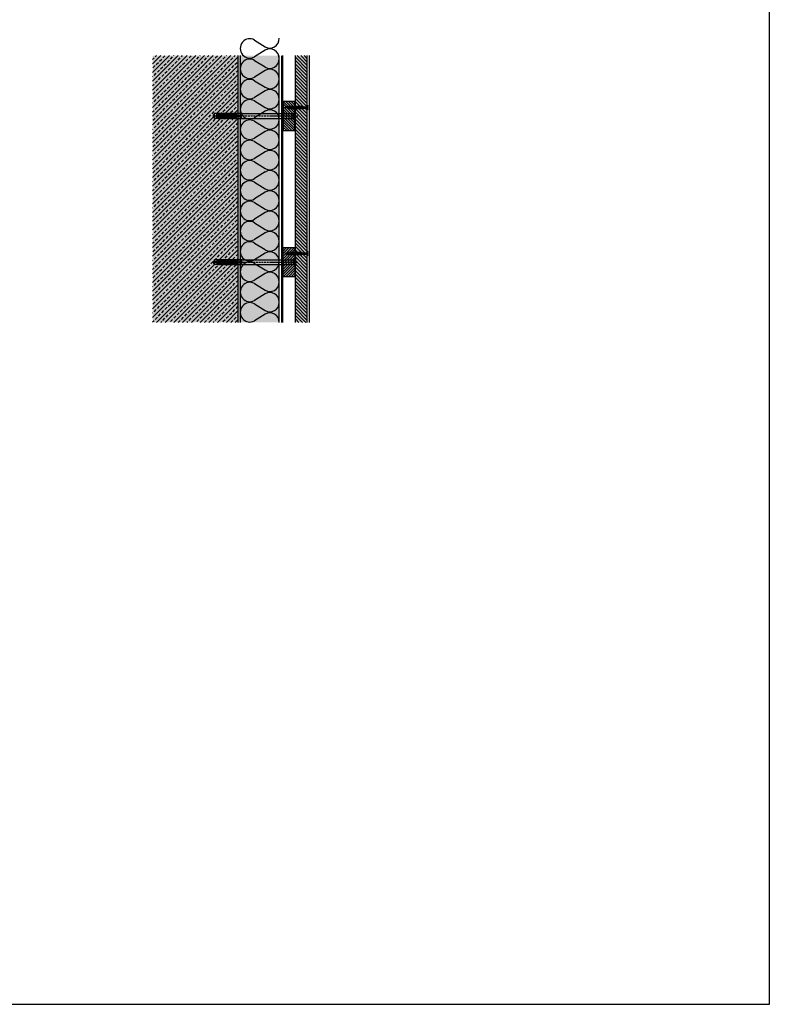
# Model space of a CAD drawing. Extents: x 37 to 10816, y 105 to 3796.
# Drawn here: x 9277 to 10816, y 105 to 2127 of the extents above; entities that cross this region are included whole.
import ezdxf

# ---------------------------------------------------------------- set-up
doc = ezdxf.new("R2010")
doc.units = 0
doc.header["$LTSCALE"] = 0.3
for name, pattern in [('ACAD_ISO10W100', [18, 12, -3, 0, -3]), ('AUSGEZOGEN', [0]), ('GESTRICHELT', [0.75, 0.5, -0.25]), ('STRICHLINIE_FOLIE', [20, 10, -10])]:
    doc.linetypes.add(name, pattern=pattern)
for name, color, linetype in [('Alsifix AM', 1, 'CONTINUOUS'), ('Alwood Fassadenschraube', 1, 'CONTINUOUS'), ('Alwood Naturprofil ST', 6, 'CONTINUOUS'), ('Armierung', 6, 'CONTINUOUS'), ('BEMASSUNG', 1, 'AUSGEZOGEN'), ('Dämmstoff', 6, 'CONTINUOUS'), ('DÄMMUNG', 1, 'CONTINUOUS'), ('Rohbau', 4, 'CONTINUOUS'), ('SCHRAFFUR', 7, 'CONTINUOUS'), ('SICHTBARE', 7, 'CONTINUOUS'), ('UK-Profil ST', 7, 'CONTINUOUS')]:
    doc.layers.add(name, color=color, linetype=linetype)

# ---------------------------------------------------------------- blocks, each defined once
blk = doc.blocks.new('Alsifix AM 160mm')
at = {"layer": 'Alsifix AM', "color": 1, "linetype": 'ACAD_ISO10W100', "lineweight": -3}
blk.add_line((-167.7, 0), (6, 0), dxfattribs=at)
at = {"layer": 'Alsifix AM', "color": 1, "linetype": 'GESTRICHELT', "lineweight": -3, "ltscale": 5}
for p, q in [((-160, 3.6), (-157.6, 4.9)), ((-160, 0.5), (-160, 3.6)), ((-160, 0.5), (-146.8, 0.5)), ((-160, -0.5), (-160, 0.5)), ((-157.6, 0.5), (-157.6, 4.9)), ((-157.6, 4.9), (-154.5, 4.9)), ((-154.5, 0.5), (-154.5, 4.9)), ((-154.4, 4.5), (-154.5, 4.8)), ((-154.1, 4.5), (-154.4, 4.5)), ((-154.1, 4.5), (-152.7, 5)), ((-152.7, 0.5), (-152.7, 5)), ((-152.7, 5), (-149.7, 5)), ((-149.7, 0.5), (-149.7, 5)), ((-149.6, 4.5), (-149.7, 4.8)), ((-149.3, 4.5), (-149.6, 4.5)), ((-149.3, 4.5), (-148, 5)), ((-148, 0.5), (-148, 5)), ((-148, 5), (-145, 5)), ((-146.1, 0.8), (-146.8, 0.5)), ((-145.4, 0.1), (-146.8, -0.5)), ((-146.1, 0.8), (-144.5, 1.9)), ((-145.4, 0.1), (-143.7, 1.2)), ((-145, 1.7), (-145, 5)), ((-144.9, 4.5), (-145, 4.8)), ((-145, -5), (-145, 0.5)), ((-144.6, 4.5), (-144.9, 4.5)), ((-144.6, 4.5), (-143.2, 5)), ((-144.5, 1.9), (-142.6, 2.5)), ((-143.7, 1.2), (-141.7, 1.5)), ((-143.2, 2.4), (-143.2, 5)), ((-143.2, 5), (-140.2, 5)), ((-143.2, -5), (-143.2, 1.3)), ((-142.6, 2.5), (-140.6, 2.4)), ((-141.7, 1.5), (-139.7, 1)), ((-140.6, 2.4), (-138.8, 1.6)), ((-140.2, 2.3), (-140.2, 5)), ((-140.1, 4.5), (-140.2, 4.8)), ((-140.2, -5), (-140.2, 1.2)), ((-139.8, 4.5), (-140.1, 4.5)), ((-139.8, 4.5), (-138.5, 5)), ((-139.7, 1), (-138.1, -0.3)), ((-138.8, 1.6), (-137.3, 0.3)), ((-138.5, 1.4), (-138.5, 5)), ((-138.5, 5), (-135.5, 5)), ((-138.5, -5), (-138.5, 0.1)), ((-135.8, -0.9), (-137.3, 0.3)), ((-135.5, -1.1), (-135.5, 5)), ((-135.4, 4.5), (-135.5, 4.8)), ((-135.1, 4.5), (-135.4, 4.5)), ((-135.1, 4.5), (-133.7, 5)), ((-133.7, -1.5), (-133.7, 5)), ((-133.7, 5), (-130.7, 5)), ((-130.7, -0.7), (-130.7, 5)), ((-130.6, 4.5), (-130.7, 4.8)), ((-130.3, 4.5), (-130.6, 4.5)), ((-130.3, 4.5), (-129, 5)), ((-129.9, -0.1), (-128.5, 0.5)), ((-129, 0.5), (-129, 5)), ((-129, 5), (-126, 5)), ((-128.5, 0.5), (-119.5, 0.5)), ((-126, 0.5), (-126, 5)), ((-125.9, 4.5), (-126, 4.8)), ((-125.6, 4.5), (-125.9, 4.5)), ((-125.6, 4.5), (-124.2, 5)), ((-124.2, 0.5), (-124.2, 5)), ((-124.2, 5), (-121.2, 5)), ((-121.2, 0.5), (-121.2, 5)), ((-121, 4.6), (-121.2, 5)), ((-120.6, 4.6), (-121, 4.6)), ((-120.6, 4.6), (-119.5, 5)), ((-119.5, 0.5), (-119.5, 5)), ((-119.5, 5), (-110.5, 5)), ((-113.4, 0.5), (-119.5, 0.5)), ((-113.4, 0.5), (-112.8, 1)), ((-112.8, 1), (-112.1, 0.9)), ((-112.1, 0.9), (-111.6, 0.4)), ((-111.6, 0.4), (-111.6, -0.4)), ((-110.5, -5), (-110.5, 5)), ((-109.5, 5), (-110.5, 5)), ((-109.5, 5), (-3.6, 5)), ((-109.5, -5), (-109.5, 5)), ((-2.2, 5.7), (-3.6, 5)), ((-3.6, -5), (-3.6, 5)), ((-1.3, 6.5), (-2.2, 5.7)), ((0, 6.5), (-1.3, 6.5)), ((-1.3, -6.5), (-1.3, 6.5)), ((0, -6.5), (0, 6.5)), ((-160, -0.5), (-146.8, -0.5)), ((-160, -3.6), (-160, -0.5)), ((-157.6, -5), (-160, -3.6)), ((-157.6, -5), (-157.6, -0.5)), ((-157.6, -5), (-154.5, -5)), ((-154.5, -5), (-154.5, -0.5)), ((-154.5, -4.8), (-154.4, -4.5)), ((-154.4, -4.5), (-154.1, -4.5)), ((-152.7, -5), (-154.1, -4.5)), ((-152.7, -5), (-152.7, -0.5)), ((-152.7, -5), (-149.7, -5)), ((-149.7, -5), (-149.7, -0.5)), ((-149.7, -4.8), (-149.6, -4.5)), ((-149.6, -4.5), (-149.3, -4.5)), ((-148, -5), (-149.3, -4.5)), ((-148, -5), (-148, -0.5)), ((-148, -5), (-145, -5)), ((-145, -4.8), (-144.9, -4.5)), ((-144.9, -4.5), (-144.6, -4.5)), ((-143.2, -5), (-144.6, -4.5)), ((-143.2, -5), (-140.2, -5)), ((-140.2, -4.8), (-140.1, -4.5)), ((-140.1, -4.5), (-139.8, -4.5)), ((-138.5, -5), (-139.8, -4.5)), ((-138.5, -5), (-135.5, -5)), ((-136.6, -1.6), (-138.1, -0.3)), ((-134.7, -2.4), (-136.6, -1.6)), ((-133.9, -1.5), (-135.8, -0.9)), ((-135.5, -5), (-135.5, -2.1)), ((-135.5, -4.8), (-135.4, -4.5)), ((-135.4, -4.5), (-135.1, -4.5)), ((-133.7, -5), (-135.1, -4.5)), ((-132.8, -2.5), (-134.7, -2.4)), ((-131.9, -1.3), (-133.9, -1.5)), ((-133.7, -5), (-133.7, -2.5)), ((-133.7, -5), (-130.7, -5)), ((-130.9, -1.9), (-132.8, -2.5)), ((-130.2, -0.3), (-131.9, -1.3)), ((-129.2, -0.8), (-130.9, -1.9)), ((-130.7, -5), (-130.7, -1.9)), ((-130.7, -4.8), (-130.6, -4.5)), ((-130.6, -4.5), (-130.3, -4.5)), ((-129, -5), (-130.3, -4.5)), ((-129.9, -0.1), (-130.2, -0.3)), ((-129.2, -0.8), (-128.5, -0.5)), ((-129, -5), (-129, -0.6)), ((-129, -5), (-126, -5)), ((-128.5, -0.5), (-119.5, -0.5)), ((-126, -4.8), (-126, -0.5)), ((-126, -4.8), (-125.9, -4.5)), ((-126, -4.7), (-126, -4.7)), ((-126, -4.8), (-126, -5)), ((-125.9, -4.5), (-125.6, -4.5)), ((-124.2, -5), (-125.6, -4.5)), ((-124.2, -5), (-124.2, -0.5)), ((-124.2, -5), (-121.2, -5)), ((-121.2, -5), (-121.2, -0.5)), ((-121.2, -5), (-121, -4.6)), ((-121, -4.6), (-120.6, -4.6)), ((-119.5, -5), (-120.6, -4.6)), ((-119.5, -5), (-119.5, -0.5)), ((-119.5, -0.5), (-113.4, -0.5)), ((-119.5, -5), (-110.5, -5)), ((-112.8, -1), (-113.4, -0.5)), ((-112.1, -0.9), (-112.8, -1)), ((-111.6, -0.4), (-112.1, -0.9)), ((-110.5, -5), (-109.5, -5)), ((-109.5, -5), (-3.6, -5)), ((-3.6, -5), (-2.2, -5.7)), ((-2.2, -5.7), (-1.3, -6.5)), ((-1.3, -6.5), (0, -6.5))]:
    blk.add_line(p, q, dxfattribs=at)
for points in [[(-163.7, 0), (-160.7, 1.2)], [(-161.2, -1), (-163.7, 0)], [(-161.2, -1), (-160.7, 1.2)], [(-160.8, -2.3), (-160.1, 2.6)], [(-160.7, -2.3), (-160, 2.6)], [(-160.7, 1.2), (-160.1, 2.6)], [(-160.1, 2.6), (-160, 2.6)], [(-160, -0.6), (-159.8, 0.5)], [(-158.8, -0.5), (-158.6, 0.5)], [(-158.2, -0.5), (-158, 0.5)], [(-158, -0.5), (-157.9, 0.5)], [(-157.7, -0.5), (-157.5, 0.5)], [(-156.2, -0.5), (-156, 0.5)], [(-155.7, -0.5), (-155.5, 0.5)], [(-155.6, -0.5), (-155.4, 0.5)], [(-155.1, -0.5), (-154.9, 0.5)], [(-153.8, -0.5), (-153.6, 0.5)], [(-153.3, -0.5), (-153.1, 0.5)], [(-153.1, -0.5), (-153, 0.5)], [(-152.7, -0.5), (-152.5, 0.5)], [(-151.4, -0.5), (-151.1, 0.5)], [(-150.9, -0.5), (-150.7, 0.5)], [(-150.7, -0.5), (-150.5, 0.5)], [(-150.2, -0.5), (-150, 0.5)], [(-148.9, -0.5), (-148.7, 0.5)], [(-148.4, -0.5), (-148.2, 0.5)], [(-148.3, -0.5), (-148.1, 0.5)], [(-147.8, -0.5), (-147.6, 0.5)], [(-146.5, -0.4), (-146.2, 0.7)], [(-145.9, -0.1), (-145.7, 1.1)], [(-145.8, -0.1), (-145.6, 1.2)], [(-145.2, 0.2), (-144.9, 1.6)], [(-143.7, 1.2), (-143.5, 2.2)], [(-143.2, 1.2), (-143.1, 2.3)], [(-143.1, 1.3), (-142.9, 2.4)], [(-142.5, 1.4), (-142.3, 2.4)], [(-141.2, 1.4), (-141, 2.4)], [(-140.8, 1.3), (-140.6, 2.4)], [(-140.7, 1.2), (-140.5, 2.3)], [(-140.1, 1.1), (-139.9, 2.1)], [(-139, 0.4), (-138.7, 1.6)], [(-138.6, 0.1), (-138.4, 1.3)], [(-138.5, -0.2), (-138.3, 1.2)], [(-138, -0.3), (-137.8, 0.7)], [(-129.5, -1), (-129.3, 0.2)], [(-128.9, -0.6), (-128.7, 0.4)], [(-128.8, -0.6), (-128.6, 0.5)], [(-128.3, -0.5), (-128.1, 0.5)], [(-127, -0.5), (-126.7, 0.5)], [(-126.4, -0.5), (-126.3, 0.5)], [(-126.3, -0.5), (-126.1, 0.5)], [(-125.8, -0.5), (-125.6, 0.5)], [(-124.5, -0.5), (-124.2, 0.7)], [(-124, -0.5), (-123.8, 0.5)], [(-123.8, -0.5), (-123.7, 0.5)], [(-123.4, -0.5), (-123.1, 0.5)], [(-122, -0.5), (-121.8, 0.5)], [(-121.5, -0.5), (-121.3, 0.5)], [(-121.4, -0.5), (-121.2, 0.5)], [(-120.9, -0.5), (-120.7, 0.5)], [(-119.6, -0.5), (-119.4, 0.5)], [(-119.1, -0.5), (-118.9, 0.5)], [(-118.9, -0.5), (-118.8, 0.5)], [(-118.5, -0.5), (-118.2, 0.5)], [(-117.1, -0.5), (-116.9, 0.5)], [(-116.6, -0.5), (-116.4, 0.5)], [(-116.5, -0.5), (-116.3, 0.5)], [(-116, -0.5), (-115.8, 0.5)], [(-114.7, -0.5), (-114.5, 0.5)], [(-114.1, -0.5), (-114, 0.5)], [(-114, -0.5), (-113.8, 0.5)], [(-113.5, -0.5), (-113.3, 0.5)], [(-112.3, -0.9), (-111.9, 0.8)], [(-111.7, -0.5), (-111.6, 0.3)], [(0, 6.4), (1, 7.4)], [(1, -7.4), (1, 7.4)], [(-160.8, -2.3), (-161.2, -1)], [(-160.7, -2.3), (-160.8, -2.3)], [(-160.2, -1.4), (-160.7, -2.3)], [(-160, -1.5), (-160.2, -1.4)], [(-136.9, -1.3), (-136.7, -0.2)], [(-136.4, -1.7), (-136.2, -0.5)], [(-136.3, -1.7), (-136.1, -0.6)], [(-135.9, -1.9), (-135.7, -0.9)], [(-134.7, -2.4), (-134.5, -1.3)], [(-134.1, -2.4), (-134, -1.5)], [(-134, -2.4), (-133.8, -1.5)], [(-133.6, -2.4), (-133.4, -1.4)], [(-132.3, -2.3), (-132, -1.3)], [(-131.6, -2.1), (-131.4, -1)], [(-131.5, -2.1), (-131.3, -0.9)], [(-131.1, -2), (-130.8, -0.6)], [(1, -7.4), (0, -6.4)]]:
    blk.add_lwpolyline(points, dxfattribs=at)
blk = doc.blocks.new('Alwood Fassadenschraube 4x45')
at = {"layer": 'Alwood Fassadenschraube', "color": 1, "linetype": 'Continuous'}
for p, q in [((-4.8, 0), (4.8, 0)), ((-4.8, -0.6), (-4.8, 0)), ((-1.8, -1.4), (-1.8, 0)), ((1.8, -1.4), (1.8, 0)), ((4.8, -0.6), (4.8, 0)), ((-4.8, -0.6), (4.8, -0.6)), ((-3.6, -0.6), (-1.8, -2.4)), ((-2, -11), (2, -10)), ((-2, -11), (-1.3, -10.7)), ((-2, -11), (-1.3, -11.2)), ((-2, -12.9), (2, -11.9)), ((-2, -12.9), (-1.3, -12.7)), ((-2, -12.9), (-1.3, -13.2)), ((-2, -14.9), (2, -13.9)), ((-2, -14.9), (-1.3, -14.7)), ((-2, -14.9), (-1.3, -15.2)), ((-2, -16.9), (2, -15.9)), ((-2, -16.9), (-1.3, -16.7)), ((-2, -16.9), (-1.3, -17.1)), ((-2, -18.9), (2, -17.9)), ((-2, -18.9), (-1.3, -18.7)), ((-2, -18.9), (-1.3, -19.1)), ((-2, -20.9), (2, -19.9)), ((-1.8, -0.2), (1.8, -0.2)), ((-1.8, -1.4), (0, -2.1)), ((-1.8, -8.9), (-0.1, -8.7)), ((-1.8, -9), (-0.1, -8.7)), ((-1.8, -8.9), (-1.4, -8.7)), ((-1.8, -9), (-1.8, -8.9)), ((-1.8, -9), (-1.3, -9.2)), ((-1.4, -2.8), (1.4, -2.8)), ((-1.4, -8.7), (-1.4, -3.3)), ((-1.4, -8.7), (-0.1, -8.7)), ((-1.3, -9.2), (-0.1, -8.7)), ((-1.3, -10.7), (-1.3, -9.2)), ((-1.3, -10.7), (1.3, -9.7)), ((-1.3, -11.2), (1.3, -10.2)), ((-1.3, -12.7), (-1.3, -11.2)), ((-1.3, -12.7), (1.3, -11.7)), ((-1.3, -13.2), (1.3, -12.2)), ((-1.3, -14.7), (-1.3, -13.2)), ((-1.3, -14.7), (1.3, -13.7)), ((-1.3, -15.2), (1.3, -14.2)), ((-1.3, -16.7), (-1.3, -15.2)), ((-1.3, -16.7), (1.3, -15.7)), ((-1.3, -17.1), (1.3, -16.2)), ((-1.3, -18.7), (-1.3, -17.1)), ((-1.3, -18.7), (1.3, -17.7)), ((-1.3, -19.1), (1.3, -18.1)), ((-1.3, -20.6), (-1.3, -19.1)), ((-1.3, -20.6), (1.3, -19.6)), ((-1.3, -21.1), (1.3, -20.1)), ((-1, -1.4), (-1, -0.2)), ((-1, -1.4), (-0.6, -1.4)), ((-0.6, -1.4), (-0.6, -0.2)), ((0, -2.1), (1.8, -1.4)), ((0.6, -1.4), (0.6, -0.2)), ((0.6, -1.4), (1, -1.4)), ((1, -1.4), (1, -0.2)), ((1.3, -9.7), (1.3, -8.7)), ((1.3, -8.7), (1.4, -8.7)), ((1.3, -9.7), (2, -10)), ((1.3, -10.2), (2, -10)), ((1.3, -11.7), (1.3, -10.2)), ((1.3, -11.7), (2, -11.9)), ((1.3, -12.2), (2, -11.9)), ((1.3, -13.7), (1.3, -12.2)), ((1.3, -13.7), (2, -13.9)), ((1.3, -14.2), (2, -13.9)), ((1.3, -15.7), (1.3, -14.2)), ((1.3, -15.7), (2, -15.9)), ((1.3, -16.2), (2, -15.9)), ((1.3, -17.7), (1.3, -16.2)), ((1.3, -17.7), (2, -17.9)), ((1.3, -18.1), (2, -17.9)), ((1.3, -19.6), (1.3, -18.1)), ((1.3, -19.6), (2, -19.9)), ((1.3, -20.1), (2, -19.9)), ((1.3, -21.6), (1.3, -20.1)), ((1.4, -8.7), (1.4, -3.3)), ((1.8, -2.4), (3.6, -0.6)), ((-2, -20.9), (-1.3, -20.6)), ((-2, -20.9), (-1.3, -21.1)), ((-2, -22.9), (2, -21.9)), ((-2, -22.9), (-1.3, -22.6)), ((-2, -22.9), (-1.3, -23.1)), ((-2, -24.8), (2, -23.8)), ((-2, -24.8), (-1.3, -24.6)), ((-2, -24.8), (-1.3, -25.1)), ((-2, -26.8), (2, -25.8)), ((-2, -26.8), (-1.3, -26.6)), ((-2, -26.8), (-1.3, -27.1)), ((-2, -28.8), (2, -27.8)), ((-2, -28.8), (-1.3, -28.6)), ((-2, -28.8), (-1.3, -29)), ((-2, -30.8), (2, -29.8)), ((-2, -30.8), (-1.3, -30.6)), ((-2, -30.8), (-1.3, -31)), ((-2, -32.8), (2, -31.8)), ((-2, -32.8), (-1.3, -32.5)), ((-2, -32.8), (-1.3, -33)), ((-2, -34.8), (2, -33.8)), ((-2, -34.8), (-1.3, -34.5)), ((-2, -34.8), (-1.3, -35)), ((-2, -36.7), (2, -35.8)), ((-2, -36.7), (-1.3, -36.5)), ((-2, -36.7), (-1.3, -37)), ((-2, -38.7), (2, -37.7)), ((-2, -38.7), (-1.3, -38.5)), ((-2, -38.7), (-1.3, -39)), ((-2, -40.7), (2, -39.7)), ((-1.3, -22.6), (-1.3, -21.1)), ((-1.3, -22.6), (1.3, -21.6)), ((-1.3, -23.1), (1.3, -22.1)), ((-1.3, -24.6), (-1.3, -23.1)), ((-1.3, -24.6), (1.3, -23.6)), ((-1.3, -25.1), (1.3, -24.1)), ((-1.3, -26.6), (-1.3, -25.1)), ((-1.3, -26.6), (1.3, -25.6)), ((-1.3, -27.1), (1.3, -26.1)), ((-1.3, -28.6), (-1.3, -27.1)), ((-1.3, -28.6), (1.3, -27.6)), ((-1.3, -29), (1.3, -28.1)), ((-1.3, -30.6), (-1.3, -29)), ((-1.3, -30.6), (1.3, -29.6)), ((-1.3, -31), (1.3, -30)), ((-1.3, -32.5), (-1.3, -31)), ((-1.3, -32.5), (1.3, -31.5)), ((-1.3, -33), (1.3, -32)), ((-1.3, -34.5), (-1.3, -33)), ((-1.3, -34.5), (1.3, -33.5)), ((-1.3, -35), (1.3, -34)), ((-1.3, -36.5), (-1.3, -35)), ((-1.3, -36.5), (1.3, -35.5)), ((-1.3, -37), (1.3, -36)), ((-1.3, -38.5), (-1.3, -37)), ((-1.3, -38.5), (1.3, -37.5)), ((-1.3, -39), (1.3, -38)), ((-1.3, -40.5), (-1.3, -39)), ((-1.3, -40.5), (1.3, -39.5)), ((-1.3, -41), (1.3, -40)), ((0, -46), (0, -21)), ((1.3, -21.6), (2, -21.9)), ((1.3, -22.1), (2, -21.9)), ((1.3, -23.6), (1.3, -22.1)), ((1.3, -23.6), (2, -23.8)), ((1.3, -24.1), (2, -23.8)), ((1.3, -25.6), (1.3, -24.1)), ((1.3, -25.6), (2, -25.8)), ((1.3, -26.1), (2, -25.8)), ((1.3, -27.6), (1.3, -26.1)), ((1.3, -27.6), (2, -27.8)), ((1.3, -28.1), (2, -27.8)), ((1.3, -29.6), (1.3, -28.1)), ((1.3, -29.6), (2, -29.8)), ((1.3, -30), (2, -29.8)), ((1.3, -31.5), (1.3, -30)), ((1.3, -31.5), (2, -31.8)), ((1.3, -32), (2, -31.8)), ((1.3, -33.5), (1.3, -32)), ((1.3, -33.5), (2, -33.8)), ((1.3, -34), (2, -33.8)), ((1.3, -35.5), (1.3, -34)), ((1.3, -35.5), (2, -35.8)), ((1.3, -36), (2, -35.8)), ((1.3, -37.5), (1.3, -36)), ((1.3, -37.5), (2, -37.7)), ((1.3, -38), (2, -37.7)), ((1.3, -39.5), (1.3, -38)), ((1.3, -39.5), (2, -39.7)), ((1.3, -40), (2, -39.7)), ((1.3, -41), (1.3, -40)), ((-2, -40.7), (-1.3, -40.5)), ((-2, -40.7), (-1.3, -41)), ((-1.4, -42.5), (1.8, -41.8)), ((-1.4, -42.5), (-0.9, -42.3)), ((-1.4, -42.5), (-0.8, -42.7)), ((-1.3, -41), (-0.9, -42.3)), ((-0.9, -42.3), (1.2, -41.5)), ((-0.8, -42.7), (1, -42.1)), ((-0.8, -42.7), (0, -45.2)), ((-0.4, -44.1), (0.5, -43.8)), ((-0.3, -44.1), (0.9, -43.9)), ((-0.3, -44.2), (0.3, -44.3)), ((0, -45.2), (0.3, -44.3)), ((0.3, -44.3), (0.9, -43.9)), ((0.5, -43.8), (1, -42.1)), ((0.5, -43.8), (0.9, -43.9)), ((1, -42.1), (1.8, -41.8)), ((1.2, -41.5), (1.3, -41)), ((1.2, -41.5), (1.8, -41.8))]:
    blk.add_line(p, q, dxfattribs=at)
for centre, radius, start, end in [((-1.4, -0.4), 1.13, 250, 290), ((-2.7, -3.3), 1.27, 0, 45), ((0, 0), 1.59, 248.4263, 291.5737), ((1.4, -0.4), 1.13, 250, 290), ((2.7, -3.3), 1.27, 135, 180)]:
    blk.add_arc(centre, radius, start, end, dxfattribs=at)
for p in [(-3.6, -0.6), (-2, -12.9), (-2, -14.9), (-2, -16.9), (-2, -18.9), (2, -11.9), (2, -13.9), (2, -15.9), (2, -17.9), (2, -19.9), (3.6, -0.6), (-2, -20.9), (-2, -22.9), (-2, -24.8), (-2, -26.8), (-2, -28.8), (-2, -30.8), (-2, -32.8), (-2, -34.8), (-2, -36.7), (-2, -38.7), (2, -21.9), (2, -23.8), (2, -25.8), (2, -27.8), (2, -29.8), (2, -31.8), (2, -33.8), (2, -35.8), (2, -37.7), (2, -39.7), (-2, -40.7), (0, -45.2)]:
    blk.add_point(p, dxfattribs=at)
blk = doc.blocks.new('DAEMM')
at = {"layer": 'DÄMMUNG', "lineweight": -3}
for p, q in [((0.207, 0.362), (0.044, 0.638)), ((0.457, 0.638), (0.294, 0.362))]:
    blk.add_line(p, q, dxfattribs=at)
for centre, start, end in [((0.25, 0.76), 329.435, 210.565), ((0, 0.24), 270.0152, 30.5802), ((0.5, 0.24), 149.4198, 269.9848)]:
    blk.add_arc(centre, 0.24, start, end, dxfattribs=at)

msp = doc.modelspace()

# ---------------------------------------------------------------- hatches: boundary and pattern name
at = {"layer": 'Alwood Naturprofil ST', "lineweight": -3}
h = msp.add_hatch(dxfattribs=at)
h.set_pattern_fill('ANSI31', color=0, scale=40, angle=90, style=0)
h.set_pattern_definition([(135, (5764.194, 11594.535), (-3.535534, -3.535534), [])])
h.paths.add_polyline_path([(9867.5, 1505.1), (9867.5, 2052.9), (9843, 2052.9), (9843, 1505.1)])
at = {"layer": 'Rohbau'}
h = msp.add_hatch(dxfattribs=at)
h.set_pattern_fill('ANSI33', color=3, scale=2, style=0)
h.set_pattern_definition([(45, (76.45, 70.181), (-8.980256, 8.980256), []), (45, (85.43, 70.181), (-8.980256, 8.980256), [6.35, -3.175])])
h.paths.add_polyline_path([(9550, 1505.1), (9725, 1505.1), (9725, 1624), (9676.8, 1624), (9674, 1629), (9676.8, 1634), (9725, 1634), (9725, 1924), (9676.8, 1924), (9674, 1929), (9676.8, 1934), (9725, 1934), (9725, 2052.9), (9550, 2052.9)])
at = {"layer": 'SCHRAFFUR', "linetype": 'AUSGEZOGEN'}
h = msp.add_hatch(color=254, dxfattribs=at)
h.dxf.hatch_style = 1
h.paths.add_polyline_path([(9725, 2052.9), (9725, 1505.1), (9549.9, 1505.1), (9549.9, 2052.9)])
at = {"layer": 'SCHRAFFUR', "linetype": 'Continuous'}
h = msp.add_hatch(dxfattribs=at)
h.set_pattern_fill('HEX', color=252, scale=0.23, style=0)
h.set_pattern_definition([(0, (76.4494, 70.1808), (0, 1.2648301), [0.73025, -1.4605]), (120, (76.4494, 70.1808), (-1.095375, -0.63241505), [0.73025, -1.4605]), (60, (77.1797, 70.1808), (-1.095375, 0.63241505), [0.73025, -1.4605])])
h.paths.add_polyline_path([(9730, 1505.1), (9725, 1505.1), (9725, 2052.9), (9730, 2052.9)])
at = {"layer": 'SCHRAFFUR', "linetype": 'STRICHLINIE_FOLIE'}
h = msp.add_hatch(color=71, dxfattribs=at)
h.dxf.hatch_style = 1
h.paths.add_polyline_path([(9730, 2052.9), (9810, 2052.9), (9810, 1505.1), (9730, 1505.1)])
h = msp.add_hatch(color=253, dxfattribs=at)
h.dxf.hatch_style = 1
h.paths.add_polyline_path([(9843, 2052.9), (9867.5, 2052.9), (9867.5, 1505.1), (9843, 1505.1)])
h = msp.add_hatch(color=253, dxfattribs=at)
h.dxf.hatch_style = 1
h.paths.add_polyline_path([(9818, 1959), (9842, 1959), (9842, 1899), (9818, 1899)])
h = msp.add_hatch(color=253, dxfattribs=at)
h.dxf.hatch_style = 1
h.paths.add_polyline_path([(9818, 1659), (9842, 1659), (9842, 1599), (9818, 1599)])
at = {"layer": 'UK-Profil ST', "lineweight": -3}
h = msp.add_hatch(dxfattribs=at)
h.set_pattern_fill('ANSI31', color=256, scale=30, angle=90, style=0)
h.set_pattern_definition([(135, (3283.8853, -320.75), (-2.6516504, -2.6516504), [])])
h.paths.add_polyline_path([(9842, 1959), (9818, 1959), (9818, 1899), (9842, 1899)])
h = msp.add_hatch(dxfattribs=at)
h.set_pattern_fill('ANSI31', color=256, scale=30, angle=90, style=0)
h.set_pattern_definition([(225, (3283.8853, 3878.776), (-2.6516504, 2.6516504), [])])
h.paths.add_polyline_path([(9842, 1599), (9818, 1599), (9818, 1659), (9842, 1659)])

# ---------------------------------------------------------------- linework, layer by layer
at = {"layer": 'Alsifix AM', "color": 1, "lineweight": -3}
for p, q in [((9676.8, 1934), (9674, 1929)), ((9676.8, 1924), (9674, 1929)), ((9676.8, 1924), (9676.8, 1934)), ((9734, 1934), (9676.8, 1934)), ((9734, 1924), (9676.8, 1924)), ((9676.8, 1634), (9674, 1629)), ((9676.8, 1624), (9674, 1629)), ((9734, 1634), (9676.8, 1634)), ((9676.8, 1634), (9676.8, 1624)), ((9734, 1624), (9676.8, 1624))]:
    msp.add_line(p, q, dxfattribs=at)
at = {"layer": 'Alwood Naturprofil ST', "color": 6, "linetype": 'ByBlock', "lineweight": -3}
for p, q in [((9843, 1505.1), (9843, 2052.9)), ((9867.5, 1505.1), (9867.5, 2052.9)), ((9872, 1505.1), (9872, 2052.9))]:
    msp.add_line(p, q, dxfattribs=at)
at = {"layer": 'Armierung', "linetype": 'GESTRICHELT', "lineweight": -3, "ltscale": 5}
msp.add_line((9815.5, 1505.1), (9815.5, 2052.9), dxfattribs=at)
at = {"layer": 'Armierung', "lineweight": -3}
msp.add_line((9817, 1505.1), (9817, 2052.9), dxfattribs=at)
at = {"layer": 'Dämmstoff'}
for p, q in [((9730, 2052.9), (9730, 1505.1)), ((9810, 1505.1), (9810, 2052.9))]:
    msp.add_line(p, q, dxfattribs=at)
at = {"layer": 'Rohbau', "color": 4, "linetype": 'Continuous', "lineweight": -3}
msp.add_line((9725, 2052.9), (9725, 1505.1), dxfattribs=at)
at = {"layer": 'SICHTBARE', "color": 7, "linetype": 'Continuous', "lineweight": -3}
msp.add_lwpolyline([(36.9, 105.4), (10816.4, 105.4), (10816.4, 3796.4), (36.9, 3796.4)], close=True, dxfattribs=at)
at = {"layer": 'UK-Profil ST', "color": 0, "linetype": 'ByBlock', "lineweight": -3}
for points in [[(9818, 1899), (9842, 1899), (9842, 1959), (9818, 1959)], [(9818, 1659), (9842, 1659), (9842, 1599), (9818, 1599)]]:
    msp.add_lwpolyline(points, close=True, dxfattribs=at)

# ---------------------------------------------------------------- block references
at = {"layer": 'Alsifix AM', "color": 0, "linetype": 'ByBlock', "lineweight": -3}
msp.add_blockref('Alsifix AM 160mm', (9842, 1929), dxfattribs=at)
at = {"layer": 'Alsifix AM', "color": 0, "linetype": 'ByBlock', "lineweight": -3, "xscale": -1, "rotation": 180}
msp.add_blockref('Alsifix AM 160mm', (9842, 1629), dxfattribs=at)
at = {"layer": 'Alwood Fassadenschraube', "color": 1, "lineweight": -3, "rotation": 270}
for p in [(9868.1, 1946.6), (9868.1, 1646.6)]:
    msp.add_blockref('Alwood Fassadenschraube 4x45', p, dxfattribs=at)
at = {"layer": 'BEMASSUNG', "color": 3, "linetype": 'Continuous', "xscale": 83.3333333333333, "yscale": 80, "zscale": 83.3333333333333, "rotation": 90}
for p in [(9810, 2046.8), (9810, 2005.1), (9810, 1963.4), (9810, 1921.8), (9810, 1880.1), (9810, 1838.4), (9810, 1796.8), (9810, 1755.1), (9810, 1713.4), (9810, 1671.8), (9810, 1630.1), (9810, 1588.4), (9810, 1546.8), (9810, 1505.1)]:
    msp.add_blockref('DAEMM', p, dxfattribs=at)

doc.saveas('drawing.dxf')
